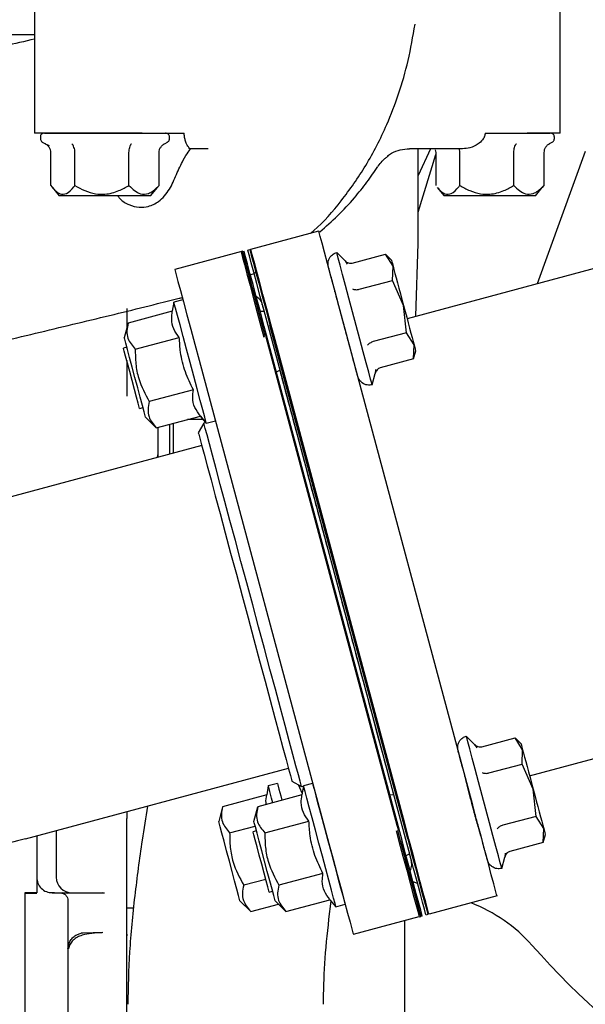
# Model space of a CAD drawing. Units: inches. Extents: x 4 to 301, y -220 to 193.
# Drawn here: x 257 to 260, y -161 to -156 of the extents above; entities that cross this region are included whole.
import ezdxf

# ---------------------------------------------------------------- set-up
doc = ezdxf.new("R2010")
doc.units = ezdxf.units.IN
doc.header["$MEASUREMENT"] = 0

msp = doc.modelspace()

# ---------------------------------------------------------------- linework, layer by layer
at = {"color": 7, "linetype": 'Continuous', "lineweight": 25, "ltscale": 18}
for p, q in [((256.9239, -155.1035), (256.9239, -156.2551)), ((259.8997, -156.2551), (259.8997, -155.1035)), ((256.9239, -155.6981), (254.611, -155.6981)), ((257.5337, -156.2551), (256.9239, -156.2551)), ((256.9571, -156.2773), (256.9571, -156.2866)), ((257.5337, -156.2551), (257.7713, -156.2551)), ((257.6879, -156.2866), (257.6879, -156.2773)), ((259.4747, -156.2551), (259.7123, -156.2551)), ((259.4747, -156.2551), (259.5011, -156.2551)), ((259.8997, -156.2551), (259.7123, -156.2551)), ((259.8665, -156.2866), (259.8665, -156.2773)), ((256.9682, -156.3058), (256.9953, -156.3215)), ((257.0085, -156.3273), (256.9958, -156.3207)), ((257.6497, -156.3215), (257.6768, -156.3058)), ((257.9077, -156.3437), (257.8055, -156.3437)), ((259.3466, -156.3437), (259.046, -156.3437)), ((259.095, -156.8792), (259.095, -156.3437)), ((259.1647, -156.3437), (259.095, -156.4959)), ((259.8277, -156.3218), (259.8391, -156.3148)), ((259.8554, -156.3058), (259.8366, -156.3166)), ((257.0163, -156.552), (257.0163, -156.3646)), ((257.1526, -156.552), (257.1526, -156.3646)), ((257.4588, -156.552), (257.4588, -156.3646)), ((257.6287, -156.552), (257.6287, -156.3646)), ((258.9266, -156.383), (258.9214, -156.3829)), ((259.095, -156.7034), (259.1948, -156.3769)), ((259.1948, -156.3646), (259.1948, -156.552)), ((259.3311, -156.552), (259.3311, -156.3646)), ((259.6374, -156.552), (259.6374, -156.3646)), ((260.0416, -156.3589), (259.7688, -157.1085)), ((259.8073, -156.3646), (259.8073, -156.552)), ((257.0253, -156.5634), (257.0639, -156.6094)), ((257.5811, -156.6094), (257.6197, -156.5634)), ((257.6287, -156.552), (257.6191, -156.5629)), ((259.2038, -156.5634), (259.2424, -156.6094)), ((259.7597, -156.6094), (259.7983, -156.5634)), ((259.8073, -156.552), (259.7977, -156.5629)), ((257.3225, -156.6094), (257.0639, -156.6094)), ((257.5811, -156.6094), (257.3225, -156.6094)), ((259.5011, -156.6094), (259.2424, -156.6094)), ((259.7597, -156.6094), (259.5011, -156.6094)), ((258.1481, -156.9122), (258.5331, -156.8091)), ((259.0831, -157.2922), (259.0949, -156.8792)), ((258.1023, -156.9229), (257.7173, -157.0263)), ((258.0928, -156.9271), (258.1014, -156.9248)), ((258.1014, -156.9248), (258.1099, -156.9226)), ((258.1023, -156.9229), (258.1027, -156.9245)), ((258.1313, -156.9168), (258.142, -156.914)), ((258.6815, -156.9779), (258.6346, -156.9309)), ((258.7226, -156.9909), (258.9106, -156.9405)), ((258.9442, -156.9741), (258.9106, -156.9405)), ((258.9534, -157.0084), (258.9106, -156.9405)), ((258.6815, -156.9779), (258.6932, -156.9961)), ((258.9503, -157.0887), (258.9534, -157.0084)), ((260.2593, -156.977), (259.033, -157.3056)), ((258.7623, -157.1391), (258.9503, -157.0887)), ((259.0129, -157.2308), (258.9503, -157.0887)), ((258.6241, -157.1543), (258.6235, -157.1462)), ((257.7131, -157.2122), (257.704, -157.2638)), ((257.7636, -157.1987), (257.7131, -157.2122)), ((259.0297, -157.3851), (259.0129, -157.2308)), ((257.4456, -157.2472), (257.4456, -157.3638)), ((257.704, -157.2638), (257.4545, -157.3307)), ((258.2244, -157.264), (258.2019, -157.2656)), ((258.242, -157.2627), (258.2356, -157.2632)), ((257.4545, -157.3307), (257.4323, -157.4136)), ((258.2075, -157.355), (258.2223, -157.4105)), ((258.2309, -157.4082), (258.216, -157.3527)), ((259.0041, -160.2596), (258.2246, -157.3504)), ((259.0255, -160.2538), (258.246, -157.3446)), ((259.0362, -160.251), (258.2567, -157.3418)), ((259.4043, -160.0605), (258.6707, -157.3225)), ((257.4942, -157.4789), (257.7437, -157.412)), ((258.2326, -157.4077), (258.2402, -157.4362)), ((259.0297, -157.3851), (258.8417, -157.4355)), ((259.0725, -157.4531), (259.0297, -157.3851)), ((257.4466, -157.467), (257.4269, -157.4723)), ((258.2402, -157.4362), (258.9757, -160.1738)), ((259.0193, -160.1637), (258.2856, -157.4256)), ((259.0694, -157.5333), (259.0725, -157.4531)), ((259.0694, -157.5333), (259.0817, -157.4874)), ((257.4456, -157.542), (257.4456, -157.744)), ((257.8552, -157.5396), (258.5908, -160.2772)), ((259.0694, -157.5333), (258.8814, -157.5837)), ((258.2931, -157.6061), (258.3134, -157.5963)), ((258.3235, -157.5913), (258.3293, -157.5885)), ((258.8352, -157.6796), (258.8523, -157.6155)), ((258.8534, -157.5934), (258.8523, -157.6155)), ((257.8231, -157.7084), (257.5736, -157.7753)), ((257.5186, -157.8146), (257.5383, -157.8093)), ((257.6133, -157.9235), (257.8628, -157.8566)), ((257.894, -157.8938), (257.8628, -157.8566)), ((257.8628, -157.8566), (257.8965, -157.8967)), ((257.5526, -157.8628), (257.6133, -157.9235)), ((257.6892, -158.0727), (257.6892, -157.9031)), ((257.7114, -158.0667), (257.7114, -157.8972)), ((257.8794, -157.8764), (257.7891, -157.8764)), ((257.8825, -157.8969), (257.8512, -157.9512)), ((257.894, -157.8938), (257.8825, -157.8969)), ((257.8965, -157.8967), (257.9475, -157.8831)), ((257.6228, -157.9209), (257.6228, -158.0762)), ((257.8707, -158.0239), (256.3816, -158.424)), ((257.6208, -158.0911), (257.6228, -158.0762)), ((257.6228, -158.0762), (257.6228, -158.0905)), ((258.677, -158.9104), (258.6807, -158.9001)), ((259.7265, -159.8939), (260.9528, -159.5654)), ((259.4152, -159.7159), (259.3682, -159.669)), ((259.4562, -159.7289), (259.6443, -159.6786)), ((259.6778, -159.7121), (259.6443, -159.6786)), ((259.687, -159.7465), (259.6443, -159.6786)), ((259.4152, -159.7159), (259.4268, -159.7342)), ((259.684, -159.8268), (259.687, -159.7465)), ((256.8723, -160.2505), (258.3615, -159.8504)), ((259.496, -159.8771), (259.684, -159.8268)), ((259.7466, -159.9688), (259.684, -159.8268)), ((258.2474, -159.9503), (258.2383, -160.0019)), ((258.2988, -159.9365), (258.2474, -159.9503)), ((258.381, -159.9231), (258.4353, -159.9544)), ((258.4353, -159.9544), (258.4465, -159.9514)), ((258.4467, -159.9503), (258.4376, -160.0019)), ((258.4981, -159.9365), (258.4467, -159.9503)), ((259.7634, -160.1232), (259.7466, -159.9688)), ((258.2383, -160.0019), (257.9888, -160.0687)), ((258.4376, -160.0019), (258.1882, -160.0687)), ((258.958, -160.002), (258.9355, -160.0037)), ((258.9757, -160.0008), (258.9693, -160.0012)), ((257.9888, -160.0687), (257.9666, -160.1516)), ((258.1659, -160.1516), (258.1882, -160.0687)), ((257.4456, -160.0965), (257.4456, -160.1352)), ((257.4456, -160.554), (257.4456, -160.1352)), ((258.5451, -160.1073), (258.5439, -160.1077)), ((259.7634, -160.1232), (259.5754, -160.1735)), ((259.8062, -160.1911), (259.7634, -160.1232)), ((258.0286, -160.2169), (258.1731, -160.1782)), ((258.2279, -160.2169), (258.4773, -160.1501)), ((258.9757, -160.1738), (258.9835, -160.2026)), ((259.8031, -160.2714), (259.8062, -160.1911)), ((256.9363, -160.2333), (256.9363, -160.556)), ((257.047, -160.2036), (257.047, -160.4674)), ((258.1803, -160.2051), (258.1606, -160.2104)), ((258.9714, -160.2058), (258.987, -160.2641)), ((258.9955, -160.2619), (258.9799, -160.2035)), ((259.4516, -160.2368), (259.448, -160.2294)), ((259.8031, -160.2714), (259.8154, -160.2255)), ((257.4456, -160.2899), (257.4457, -160.2899)), ((259.8031, -160.2714), (259.6151, -160.3217)), ((259.0268, -160.3442), (259.0471, -160.3343)), ((259.0572, -160.3294), (259.063, -160.3266)), ((259.5688, -160.4177), (259.586, -160.3535)), ((259.5871, -160.3314), (259.586, -160.3535)), ((258.5568, -160.4465), (258.3073, -160.5133)), ((258.2328, -160.4799), (258.108, -160.5133)), ((259.0922, -160.5028), (259.0668, -160.4935)), ((259.1121, -160.51), (259.1049, -160.5074)), ((256.8698, -160.556), (256.8698, -162.0397)), ((256.9363, -160.556), (256.8698, -160.556)), ((256.8698, -160.5588), (256.9363, -160.5588)), ((257.0248, -160.556), (257.0692, -160.556)), ((257.1086, -160.5591), (257.0835, -160.556)), ((257.0939, -160.556), (257.3091, -160.556)), ((257.4456, -160.6003), (257.4456, -160.554)), ((258.2523, -160.5526), (258.272, -160.5473)), ((259.5419, -160.5739), (259.1569, -160.6771)), ((257.1135, -160.6003), (257.1135, -160.7455)), ((257.4456, -160.7354), (257.4456, -160.6003)), ((257.4456, -160.6403), (257.4849, -160.6415)), ((258.087, -160.6008), (258.1477, -160.6615)), ((258.1477, -160.6615), (258.3049, -160.6194)), ((258.347, -160.6615), (258.2863, -160.6008)), ((258.347, -160.6615), (258.5965, -160.5947)), ((258.5906, -160.7053), (258.604, -160.6036)), ((258.5965, -160.5947), (258.6301, -160.6348)), ((258.6301, -160.6348), (258.6815, -160.621)), ((258.7287, -160.7905), (259.1012, -160.6904)), ((259.1016, -160.692), (259.1102, -160.6897)), ((259.1187, -160.6874), (259.1102, -160.6897)), ((259.1508, -160.6788), (259.1401, -160.6817)), ((257.1135, -160.7464), (257.1134, -160.7501)), ((257.1134, -160.7501), (257.1134, -161.6411)), ((257.1135, -160.7455), (257.1135, -160.7464)), ((257.4456, -160.7817), (257.4456, -160.7354)), ((259.018, -160.7128), (259.018, -162.1302)), ((257.1989, -160.7849), (257.1877, -160.7835)), ((257.3102, -160.7807), (257.1989, -160.7849)), ((257.3104, -160.7807), (257.3101, -160.7807)), ((257.4456, -161.464), (257.4456, -160.7817)), ((258.7287, -160.7905), (258.7287, -160.7905)), ((257.1134, -160.8734), (257.1194, -160.8426))]:
    msp.add_line(p, q, dxfattribs=at)
at = {"color": 7, "linetype": 'Continuous', "lineweight": 25, "ltscale": 18, "flags": 128}
for points in [[(258.6707, -157.3225), (258.6468, -157.2333), (258.6236, -157.1469), (258.6019, -157.0658), (258.5823, -156.9925), (258.5653, -156.9292), (258.5516, -156.8779), (258.5414, -156.84), (258.5352, -156.8169), (258.5331, -156.8091)], [(258.0928, -156.9271), (258.095, -156.9354), (258.1016, -156.9597), (258.1122, -156.9992), (258.1264, -157.0524), (258.1438, -157.1173), (258.1636, -157.1912), (258.1851, -157.2715), (258.2075, -157.355)], [(258.216, -157.3527), (258.1937, -157.2692), (258.1722, -157.1889), (258.1523, -157.115), (258.135, -157.0502), (258.1207, -156.9969), (258.1101, -156.9574), (258.1036, -156.9331), (258.1014, -156.9248)], [(258.1014, -156.9248), (258.1036, -156.9331), (258.1101, -156.9574), (258.1207, -156.9969), (258.135, -157.0502), (258.1523, -157.115), (258.1722, -157.1889), (258.1937, -157.2692), (258.216, -157.3527)], [(258.2246, -157.3504), (258.2022, -157.2669), (258.1807, -157.1867), (258.1609, -157.1127), (258.1435, -157.0479), (258.1293, -156.9947), (258.1187, -156.9551), (258.1121, -156.9308), (258.1099, -156.9226)], [(258.246, -157.3446), (258.2236, -157.2612), (258.2021, -157.1809), (258.1823, -157.107), (258.1649, -157.0421), (258.1507, -156.9889), (258.1401, -156.9494), (258.1335, -156.925), (258.1313, -156.9168)], [(258.142, -156.914), (258.1442, -156.9222), (258.1508, -156.9465), (258.1614, -156.9861), (258.1756, -157.0393), (258.193, -157.1041), (258.2128, -157.1781), (258.2343, -157.2583), (258.2567, -157.3418)], [(258.2856, -157.4256), (258.2618, -157.3365), (258.2386, -157.25), (258.2169, -157.1689), (258.1972, -157.0956), (258.1803, -157.0324), (258.1665, -156.981), (258.1564, -156.9432), (258.1502, -156.92), (258.1481, -156.9122)], [(258.8352, -157.6796), (258.833, -157.6714), (258.8265, -157.6472), (258.816, -157.6081), (258.802, -157.5557), (258.785, -157.4924), (258.7659, -157.4209), (258.7453, -157.3444), (258.7244, -157.2661), (258.7039, -157.1896), (258.6847, -157.1181), (258.6677, -157.0548), (258.6537, -157.0024), (258.6432, -156.9633), (258.6367, -156.9391), (258.6346, -156.9309)], [(258.9442, -156.9741), (258.9448, -156.9763), (258.9465, -156.9828), (258.9494, -156.9936), (258.9534, -157.0084)], [(258.9534, -157.0084), (258.9584, -157.0271), (258.9643, -157.0492), (258.9711, -157.0745), (258.9786, -157.1024), (258.9866, -157.1325), (258.9951, -157.1643), (259.004, -157.1972), (259.0129, -157.2308)], [(257.7173, -157.0263), (257.7194, -157.0341), (257.7257, -157.0573), (257.7358, -157.0951), (257.7496, -157.1464), (257.7666, -157.2097), (257.7863, -157.283), (257.8081, -157.3641), (257.8313, -157.4505), (257.8552, -157.5396)], [(257.8965, -157.8967), (257.8942, -157.8882), (257.8874, -157.8628), (257.8765, -157.8221), (257.862, -157.7679), (257.8446, -157.703), (257.8252, -157.6306), (257.8048, -157.5545), (257.7844, -157.4783), (257.765, -157.406), (257.7476, -157.3411), (257.7331, -157.2869), (257.7222, -157.2461), (257.7154, -157.2208), (257.7131, -157.2122)], [(259.0129, -157.2308), (259.0219, -157.2643), (259.0307, -157.2972), (259.0393, -157.329), (259.0473, -157.3591), (259.0548, -157.387), (259.0616, -157.4123), (259.0675, -157.4344), (259.0725, -157.4531)], [(257.5526, -157.8628), (257.5506, -157.8551), (257.5446, -157.8327), (257.535, -157.797), (257.5226, -157.7505), (257.508, -157.6963), (257.4925, -157.6382), (257.4769, -157.58), (257.4624, -157.5259), (257.4499, -157.4793), (257.4403, -157.4436), (257.4343, -157.4212), (257.4323, -157.4136), (257.4323, -157.4136)], [(259.0725, -157.4531), (259.0765, -157.4679), (259.0794, -157.4787), (259.0811, -157.4852), (259.0817, -157.4874)], [(257.5186, -157.8146), (257.5166, -157.807), (257.5107, -157.7848), (257.5014, -157.7501), (257.4895, -157.706), (257.4762, -157.6562), (257.4626, -157.6054), (257.4499, -157.5579), (257.4392, -157.518), (257.4315, -157.4893), (257.4274, -157.4742), (257.4269, -157.4723)], [(258.4353, -159.9544), (258.4332, -159.9469), (258.4272, -159.9245), (258.4173, -159.8875), (258.4036, -159.8366), (258.3863, -159.7723), (258.3657, -159.6957), (258.3421, -159.6078), (258.3159, -159.51), (258.2873, -159.4037), (258.2569, -159.2905), (258.225, -159.1719), (258.1922, -159.0497), (258.1589, -158.9257), (258.1255, -158.8017), (258.0927, -158.6795), (258.0608, -158.5609), (258.0304, -158.4476), (258.0018, -158.3413), (257.9756, -158.2435), (257.952, -158.1557), (257.9314, -158.079), (257.9141, -158.0148), (257.9004, -157.9638), (257.8905, -157.9268), (257.8845, -157.9044), (257.8825, -157.8969)], [(257.8512, -157.9512), (257.8533, -157.959), (257.8595, -157.9822), (257.8698, -158.0204), (257.8839, -158.0732), (257.9018, -158.1395), (257.923, -158.2184), (257.9472, -158.3087), (257.9741, -158.4089), (258.0033, -158.5174), (258.0342, -158.6325), (258.0664, -158.7524), (258.0994, -158.8752), (258.1327, -158.9991), (258.1657, -159.1219), (258.1979, -159.2418), (258.2289, -159.357), (258.258, -159.4655), (258.2849, -159.5656), (258.3092, -159.6559), (258.3304, -159.7348), (258.3482, -159.8012), (258.3624, -159.8539), (258.3727, -159.8921), (258.3789, -159.9153), (258.381, -159.9231), (258.381, -159.9231)], [(259.5688, -160.4177), (259.5666, -160.4095), (259.5602, -160.3853), (259.5497, -160.3462), (259.5356, -160.2938), (259.5187, -160.2305), (259.4995, -160.159), (259.479, -160.0825), (259.458, -160.0042), (259.4375, -159.9276), (259.4184, -159.8561), (259.4014, -159.7928), (259.3874, -159.7405), (259.3769, -159.7013), (259.3704, -159.6772), (259.3682, -159.669)], [(259.6778, -159.7121), (259.6784, -159.7143), (259.6802, -159.7209), (259.6831, -159.7317), (259.687, -159.7465)], [(259.687, -159.7465), (259.692, -159.7652), (259.698, -159.7873), (259.7047, -159.8125), (259.7122, -159.8405), (259.7203, -159.8706), (259.7288, -159.9024), (259.7376, -159.9353), (259.7466, -159.9688)], [(258.2731, -160.046), (258.2661, -160.0201), (258.2559, -159.9819), (258.2496, -159.9583), (258.2474, -159.9503)], [(258.2988, -159.9365), (258.3009, -159.9445), (258.3072, -159.9682), (258.3175, -160.0063), (258.3244, -160.0322)], [(258.4395, -159.9913), (258.4252, -159.9617), (258.418, -159.9444)], [(258.6301, -160.6348), (258.6296, -160.6328), (258.6253, -160.6169), (258.617, -160.5858), (258.605, -160.541), (258.5899, -160.4846), (258.5724, -160.4192), (258.5533, -160.3479), (258.5335, -160.274), (258.5139, -160.201), (258.4955, -160.1322), (258.4791, -160.071), (258.4654, -160.0201), (258.4552, -159.9819), (258.4489, -159.9583), (258.4467, -159.9503), (258.4467, -159.9503)], [(258.4981, -159.9365), (258.5002, -159.9445), (258.5065, -159.9682), (258.5168, -160.0063), (258.5304, -160.0572), (258.5468, -160.1185), (258.5652, -160.1872), (258.5848, -160.2603), (258.6046, -160.3342), (258.6237, -160.4055), (258.6412, -160.4708), (258.6564, -160.5273), (258.6684, -160.572), (258.6767, -160.6031), (258.6809, -160.619), (258.6815, -160.621)], [(259.7466, -159.9688), (259.7556, -160.0023), (259.7644, -160.0352), (259.7729, -160.067), (259.781, -160.0972), (259.7885, -160.1251), (259.7952, -160.1503), (259.8012, -160.1725), (259.8062, -160.1911)], [(259.5419, -160.5739), (259.5398, -160.5661), (259.5336, -160.5429), (259.5235, -160.5051), (259.5097, -160.4538), (259.4928, -160.3905), (259.4731, -160.3172), (259.4514, -160.2361), (259.4282, -160.1497), (259.4043, -160.0605)], [(258.087, -160.6008), (258.0849, -160.5932), (258.0789, -160.5707), (258.0694, -160.535), (258.0569, -160.4885), (258.0424, -160.4344), (258.0268, -160.3762), (258.0112, -160.3181), (257.9967, -160.2639), (257.9843, -160.2174), (257.9747, -160.1817), (257.9687, -160.1593), (257.9666, -160.1516), (257.9666, -160.1516)], [(258.2863, -160.6008), (258.2843, -160.5932), (258.2782, -160.5707), (258.2687, -160.535), (258.2562, -160.4885), (258.2417, -160.4344), (258.2261, -160.3762), (258.2105, -160.3181), (258.196, -160.2639), (258.1836, -160.2174), (258.174, -160.1817), (258.168, -160.1593), (258.1659, -160.1516)], [(259.1569, -160.6771), (259.1548, -160.6693), (259.1486, -160.6461), (259.1384, -160.6083), (259.1247, -160.557), (259.1077, -160.4937), (259.0881, -160.4204), (259.0664, -160.3393), (259.0432, -160.2528), (259.0193, -160.1637)], [(259.8062, -160.1911), (259.8101, -160.206), (259.813, -160.2168), (259.8148, -160.2233), (259.8154, -160.2255)], [(258.2523, -160.5526), (258.2503, -160.545), (258.2443, -160.5229), (258.235, -160.4882), (258.2232, -160.444), (258.2099, -160.3943), (258.1962, -160.3434), (258.1835, -160.2959), (258.1728, -160.256), (258.1651, -160.2273), (258.1611, -160.2123), (258.1606, -160.2104)], [(259.1401, -160.6817), (259.1379, -160.6734), (259.1314, -160.6491), (259.1208, -160.6096), (259.1065, -160.5563), (259.0892, -160.4915), (259.0694, -160.4175), (259.0478, -160.3373), (259.0255, -160.2538)], [(259.0362, -160.251), (259.0585, -160.3344), (259.0801, -160.4147), (259.0999, -160.4886), (259.1172, -160.5535), (259.1315, -160.6067), (259.1421, -160.6462), (259.1486, -160.6706), (259.1508, -160.6788)], [(258.5908, -160.2772), (258.6147, -160.3663), (258.6379, -160.4527), (258.6597, -160.5338), (258.6794, -160.6071), (258.6964, -160.6704), (258.7102, -160.7217), (258.7204, -160.7595), (258.7266, -160.7827), (258.7287, -160.7905)], [(258.987, -160.2641), (259.0093, -160.3476), (259.0308, -160.4279), (259.0507, -160.5018), (259.068, -160.5667), (259.0823, -160.6199), (259.0929, -160.6594), (259.0994, -160.6837), (259.1016, -160.692)], [(259.1102, -160.6897), (259.108, -160.6815), (259.1014, -160.6571), (259.0909, -160.6176), (259.0766, -160.5644), (259.0592, -160.4995), (259.0394, -160.4256), (259.0179, -160.3453), (258.9955, -160.2619)], [(258.9955, -160.2619), (259.0179, -160.3453), (259.0394, -160.4256), (259.0592, -160.4995), (259.0766, -160.5644), (259.0909, -160.6176), (259.1014, -160.6571), (259.108, -160.6815), (259.1102, -160.6897)], [(259.1187, -160.6874), (259.1165, -160.6792), (259.11, -160.6548), (259.0994, -160.6153), (259.0852, -160.5621), (259.0678, -160.4972), (259.048, -160.4233), (259.0265, -160.343), (259.0041, -160.2596)]]:
    msp.add_lwpolyline(points, dxfattribs=at)
at = {"color": 7, "linetype": 'Continuous', "lineweight": 25, "ltscale": 324}
for centre, radius, start, end in [((257.1356, -160.4674), 0.0886, 180, 270), ((259.0768, -161.4399), 0.8858, 41.5355, 68.939), ((263.3537, -157.6513), 4.8278, 221.5355, 278.4645)]:
    msp.add_arc(centre, radius, start, end, dxfattribs=at)
at = {"color": 7, "linetype": 'Continuous', "lineweight": 25, "ltscale": 18}
for points, knots in [([(258.4863, -156.8216), (258.4928, -156.8163), (258.5565, -156.7645), (258.6641, -156.6381), (258.8049, -156.4396), (258.9104, -156.233), (258.9875, -156.0321), (259.0428, -155.8422), (259.066, -155.7077), (259.0779, -155.6387)], [0, 0, 0, 0, 0.020235, 0.198896, 0.383913, 0.576792, 0.711319, 0.85197, 1, 1, 1, 1]), ([(256.9239, -155.7229), (256.8678, -155.736), (256.7136, -155.7721), (256.4598, -155.8321), (256.1636, -155.9012), (255.8679, -155.9694), (255.4838, -156.0577), (255.019, -156.1642), (254.563, -156.2689), (254.2093, -156.351), (253.9544, -156.4108), (253.7147, -156.4674), (253.491, -156.5202), (253.3154, -156.5604), (253.1791, -156.5914), (253.0994, -156.6105), (253.0441, -156.6229), (253.001, -156.6325), (252.9202, -156.6549), (252.8019, -156.6921), (252.7118, -156.7359), (252.6657, -156.7582)], [0, 0, 0, 0, 0.038474, 0.105917, 0.173908, 0.241487, 0.308409, 0.436918, 0.559694, 0.620607, 0.679181, 0.73439, 0.785167, 0.831746, 0.859423, 0.88689, 0.893871, 0.902872, 0.921113, 0.959629, 1, 1, 1, 1]), ([(256.9794, -156.2551), (256.9766, -156.2554), (256.9708, -156.2561), (256.9632, -156.2612), (256.958, -156.2687), (256.9574, -156.2745), (256.9571, -156.2773)], [0, 0, 0, 0, 0.240407, 0.499111, 0.758279, 1, 1, 1, 1]), ([(256.9572, -156.2844), (256.9572, -156.287), (256.9572, -156.2922), (256.9604, -156.2989), (256.9649, -156.304), (256.9685, -156.3059), (256.9703, -156.3069)], [0, 0, 0, 0, 0.273875, 0.561529, 0.786208, 1, 1, 1, 1]), ([(256.9804, -156.2551), (256.9823, -156.2551), (256.9863, -156.2551), (257.0164, -156.2551), (257.0604, -156.2551), (257.1275, -156.2551), (257.2165, -156.2551), (257.29, -156.2551), (257.3225, -156.2551)], [0, 0, 0, 0, 0.143192, 0.299674, 0.447333, 0.583465, 0.816095, 1, 1, 1, 1]), ([(257.3225, -156.2551), (257.355, -156.2551), (257.4285, -156.2551), (257.5175, -156.2551), (257.5846, -156.2551), (257.6286, -156.2551), (257.6587, -156.2551), (257.6627, -156.2551), (257.6646, -156.2551)], [0, 0, 0, 0, 0.1839093, 0.4165377, 0.5526688, 0.7003277, 0.8568088, 1, 1, 1, 1]), ([(257.6879, -156.2773), (257.6876, -156.2745), (257.687, -156.2687), (257.6818, -156.2612), (257.6742, -156.2561), (257.6684, -156.2554), (257.6656, -156.2551)], [0, 0, 0, 0, 0.2417111, 0.500883, 0.7595901, 1, 1, 1, 1]), ([(257.6747, -156.3069), (257.677, -156.3056), (257.6815, -156.303), (257.6858, -156.2969), (257.6879, -156.2905), (257.6878, -156.2864), (257.6878, -156.2844)], [0, 0, 0, 0, 0.2738582, 0.5614746, 0.7861196, 1, 1, 1, 1]), ([(257.8055, -156.3437), (257.8032, -156.3424), (257.7981, -156.3396), (257.7869, -156.321), (257.7778, -156.298), (257.7724, -156.2767), (257.7716, -156.262), (257.7713, -156.2551)], [0, 0, 0, 0, 0.261287, 0.563444, 0.745438, 0.879246, 1, 1, 1, 1]), ([(259.4747, -156.2551), (259.4741, -156.2612), (259.4725, -156.275), (259.4588, -156.2971), (259.4311, -156.321), (259.3911, -156.3397), (259.3606, -156.3424), (259.3466, -156.3437)], [0, 0, 0, 0, 0.10675, 0.239871, 0.442924, 0.743915, 1, 1, 1, 1]), ([(259.5011, -156.2551), (259.5335, -156.2551), (259.607, -156.2551), (259.696, -156.2551), (259.7631, -156.2551), (259.8071, -156.2551), (259.8373, -156.2551), (259.8412, -156.2551), (259.8431, -156.2551)], [0, 0, 0, 0, 0.183924, 0.416576, 0.552725, 0.700397, 0.856896, 1, 1, 1, 1]), ([(259.8665, -156.2773), (259.8661, -156.2745), (259.8655, -156.2687), (259.8603, -156.2612), (259.8528, -156.2561), (259.8469, -156.2554), (259.8441, -156.2551)], [0, 0, 0, 0, 0.241745, 0.500913, 0.759602, 1, 1, 1, 1]), ([(259.8553, -156.3059), (259.8569, -156.3048), (259.8601, -156.3026), (259.8637, -156.2979), (259.866, -156.2924), (259.8663, -156.2885), (259.8665, -156.2866)], [0, 0, 0, 0, 0.245431, 0.499799, 0.754299, 1, 1, 1, 1]), ([(257.0163, -156.3646), (257.0158, -156.3598), (257.0149, -156.3495), (257.0076, -156.3355), (256.999, -156.3254), (256.9916, -156.3194), (256.9874, -156.3165), (256.9852, -156.3152), (256.9844, -156.3148)], [0, 0, 0, 0, 0.231939, 0.499144, 0.749037, 0.875147, 0.958235, 1, 1, 1, 1]), ([(257.1526, -156.3646), (257.1523, -156.3598), (257.1518, -156.3495), (257.1478, -156.3355), (257.143, -156.3254), (257.1389, -156.3195), (257.1365, -156.3165), (257.1353, -156.3152), (257.1349, -156.3148)], [0, 0, 0, 0, 0.231833, 0.499162, 0.749014, 0.875165, 0.957893, 1, 1, 1, 1]), ([(257.4588, -156.3646), (257.459, -156.3598), (257.4594, -156.3495), (257.4627, -156.3355), (257.4665, -156.3254), (257.4697, -156.3195), (257.4717, -156.3166), (257.4726, -156.3152), (257.473, -156.3148)], [0, 0, 0, 0, 0.23181, 0.49916, 0.749031, 0.875163, 0.956514, 1, 1, 1, 1]), ([(257.6287, -156.3646), (257.6292, -156.3598), (257.6301, -156.3495), (257.6374, -156.3355), (257.646, -156.3254), (257.6534, -156.3195), (257.6576, -156.3165), (257.6598, -156.3152), (257.6606, -156.3148)], [0, 0, 0, 0, 0.232114, 0.499146, 0.749037, 0.875087, 0.958198, 1, 1, 1, 1]), ([(257.7269, -156.4895), (257.74, -156.4607), (257.7645, -156.4069), (257.7952, -156.3608), (257.8067, -156.3446), (257.8087, -156.3438), (257.8091, -156.3437)], [0, 0, 0, 0, 0.36279, 0.675792, 0.943129, 1, 1, 1, 1]), ([(258.922, -156.3845), (258.9293, -156.379), (258.951, -156.3628), (258.9937, -156.3477), (259.0288, -156.345), (259.046, -156.3437)], [0, 0, 0, 0, 0.2051924, 0.6084193, 1, 1, 1, 1]), ([(259.1923, -156.3497), (259.1924, -156.35), (259.1946, -156.3545), (259.1947, -156.3597), (259.1948, -156.3646)], [0, 0, 0, 0, 0.052884, 1, 1, 1, 1]), ([(259.3311, -156.3646), (259.331, -156.3598), (259.3307, -156.3524), (259.3288, -156.3459), (259.3281, -156.3437)], [0, 0, 0, 0, 0.655666, 1, 1, 1, 1]), ([(259.6374, -156.3646), (259.6376, -156.3598), (259.638, -156.3495), (259.6412, -156.3355), (259.6451, -156.3254), (259.6483, -156.3195), (259.6502, -156.3166), (259.6512, -156.3152), (259.6515, -156.3148)], [0, 0, 0, 0, 0.231809, 0.499149, 0.749018, 0.875162, 0.95651, 1, 1, 1, 1]), ([(259.8391, -156.3148), (259.8348, -156.3177), (259.8262, -156.3234), (259.8159, -156.3355), (259.8087, -156.3495), (259.8077, -156.3598), (259.8073, -156.3646)], [0, 0, 0, 0, 0.25068, 0.500702, 0.767796, 1, 1, 1, 1]), ([(258.8698, -156.4425), (258.8768, -156.4328), (258.8865, -156.4192), (258.9019, -156.4037), (258.9101, -156.3965), (258.9157, -156.392), (258.9205, -156.3884), (258.9263, -156.3844), (258.9272, -156.3836), (258.9279, -156.3831)], [0, 0, 0, 0, 0.353075, 0.495294, 0.556414, 0.615894, 0.682018, 0.763904, 1, 1, 1, 1]), ([(258.5392, -156.8134), (258.5731, -156.784), (258.6412, -156.7249), (258.7296, -156.6285), (258.8061, -156.5351), (258.8478, -156.4734), (258.8682, -156.4432)], [0, 0, 0, 0, 0.277822, 0.558804, 0.784151, 1, 1, 1, 1]), ([(257.3949, -156.6094), (257.3988, -156.6148), (257.4153, -156.6371), (257.4583, -156.6623), (257.515, -156.6782), (257.5745, -156.6718), (257.6365, -156.6396), (257.6908, -156.5766), (257.715, -156.5182), (257.7269, -156.4895)], [0, 0, 0, 0, 0.040044, 0.167888, 0.296349, 0.412752, 0.566124, 0.78689, 1, 1, 1, 1]), ([(257.0163, -156.552), (257.0244, -156.562), (257.0408, -156.5825), (257.0706, -156.6026), (257.1081, -156.6009), (257.1356, -156.5742), (257.1507, -156.5544), (257.1526, -156.552)], [0, 0, 0, 0, 0.192121, 0.39027, 0.637831, 0.954564, 1, 1, 1, 1]), ([(257.1526, -156.552), (257.1708, -156.562), (257.2078, -156.5825), (257.2657, -156.5998), (257.3325, -156.6029), (257.3978, -156.5857), (257.4403, -156.5622), (257.4588, -156.552)], [0, 0, 0, 0, 0.191928, 0.38987, 0.551924, 0.804458, 1, 1, 1, 1]), ([(257.4588, -156.552), (257.4691, -156.5622), (257.4897, -156.5826), (257.5267, -156.6026), (257.5733, -156.6008), (257.6076, -156.5742), (257.6264, -156.5544), (257.6287, -156.552)], [0, 0, 0, 0, 0.195608, 0.390265, 0.637825, 0.954564, 1, 1, 1, 1]), ([(259.2044, -156.5629), (259.2094, -156.569), (259.2228, -156.5853), (259.2492, -156.6024), (259.2866, -156.6009), (259.3142, -156.5742), (259.3292, -156.5544), (259.3311, -156.552)], [0, 0, 0, 0, 0.126914, 0.341053, 0.608597, 0.9509, 1, 1, 1, 1]), ([(259.3311, -156.552), (259.3497, -156.5622), (259.3867, -156.5827), (259.4446, -156.5999), (259.511, -156.6028), (259.5763, -156.5857), (259.6188, -156.5622), (259.6374, -156.552)], [0, 0, 0, 0, 0.195411, 0.389862, 0.551924, 0.804458, 1, 1, 1, 1]), ([(259.6374, -156.552), (259.6477, -156.5622), (259.6682, -156.5826), (259.7053, -156.6026), (259.7518, -156.6008), (259.7862, -156.5742), (259.8049, -156.5544), (259.8073, -156.552)], [0, 0, 0, 0, 0.195609, 0.390262, 0.637828, 0.954564, 1, 1, 1, 1]), ([(258.5876, -157.0123), (258.5863, -157.0029), (258.5836, -156.9833), (258.5951, -156.9572), (258.6134, -156.9388), (258.6277, -156.9335), (258.6346, -156.9309)], [0, 0, 0, 0, 0.270271, 0.562433, 0.789735, 1, 1, 1, 1]), ([(258.7538, -157.6326), (258.7531, -157.6302), (258.7517, -157.6247), (258.7404, -157.5827), (258.7254, -157.5267), (258.7098, -157.4685), (258.6912, -157.3988), (258.6707, -157.3225), (258.6502, -157.2461), (258.6316, -157.1764), (258.616, -157.1182), (258.601, -157.0622), (258.5897, -157.0202), (258.5882, -157.0147), (258.5876, -157.0123)], [0, 0, 0, 0, 0.0903182, 0.2045636, 0.2714197, 0.3439351, 0.4207845, 0.5000002, 0.5792154, 0.6560624, 0.7285804, 0.7954365, 0.9096818, 1, 1, 1, 1]), ([(258.6815, -156.9779), (258.6843, -156.9804), (258.69, -156.9854), (258.7005, -156.9903), (258.7117, -156.9927), (258.7191, -156.9914), (258.7226, -156.9909)], [0, 0, 0, 0, 0.250692, 0.500685, 0.768909, 1, 1, 1, 1]), ([(258.1461, -157.0574), (258.1527, -157.0549), (258.1651, -157.0502), (258.1766, -157.0426), (258.182, -157.039)], [0, 0, 0, 0, 0.527035, 1, 1, 1, 1]), ([(253.9707, -158.1093), (253.9935, -158.1038), (254.1536, -158.0651), (254.4634, -157.9914), (254.9075, -157.8833), (255.3784, -157.7675), (255.8686, -157.6468), (256.3436, -157.53), (256.7959, -157.4199), (257.1475, -157.336), (257.4257, -157.269), (257.5995, -157.2256), (257.7105, -157.1979), (257.7543, -157.1873), (257.7602, -157.1859)], [0, 0, 0, 0, 0.017981, 0.126016, 0.243382, 0.367517, 0.496751, 0.629441, 0.741557, 0.852557, 0.906237, 0.959457, 0.994569, 1, 1, 1, 1]), ([(258.2132, -157.2278), (258.2129, -157.225), (258.2118, -157.2131), (258.1994, -157.1952), (258.1855, -157.1844), (258.1787, -157.1792)], [0, 0, 0, 0, 0.133229, 0.58242, 1, 1, 1, 1]), ([(258.7242, -157.1373), (258.7266, -157.1382), (258.7315, -157.1402), (258.741, -157.1415), (258.7516, -157.1414), (258.7589, -157.1398), (258.7623, -157.1391)], [0, 0, 0, 0, 0.250699, 0.500703, 0.768887, 1, 1, 1, 1]), ([(258.2244, -157.264), (258.2226, -157.2573), (258.2155, -157.2308), (258.2149, -157.2286), (258.2144, -157.227)], [0, 0, 0, 0, 0.254441, 1, 1, 1, 1]), ([(258.2244, -157.264), (258.2226, -157.2573), (258.2155, -157.2308), (258.2149, -157.2286), (258.2144, -157.227)], [0, 0, 0, 0, 0.254441, 1, 1, 1, 1]), ([(257.7437, -157.412), (257.732, -157.3962), (257.7083, -157.3642), (257.6976, -157.3131), (257.7021, -157.2784), (257.704, -157.2638)], [0, 0, 0, 0, 0.359923, 0.730745, 1, 1, 1, 1]), ([(257.4545, -157.3307), (257.4514, -157.3453), (257.445, -157.3748), (257.4512, -157.4272), (257.4776, -157.4589), (257.4942, -157.4789)], [0, 0, 0, 0, 0.264876, 0.535494, 1, 1, 1, 1]), ([(257.8231, -157.7084), (257.8067, -157.675), (257.7734, -157.6072), (257.7492, -157.5057), (257.7453, -157.4398), (257.7437, -157.412)], [0, 0, 0, 0, 0.3599241, 0.7307482, 1, 1, 1, 1]), ([(258.8417, -157.4355), (258.8384, -157.4365), (258.8312, -157.4388), (258.8227, -157.4437), (258.8149, -157.4494), (258.8116, -157.4536), (258.8096, -157.4561)], [0, 0, 0, 0, 0.23132, 0.499411, 0.698304, 1, 1, 1, 1]), ([(257.4942, -157.4789), (257.4945, -157.5063), (257.4952, -157.5619), (257.5148, -157.6647), (257.5509, -157.7325), (257.5736, -157.7753)], [0, 0, 0, 0, 0.2648772, 0.5354927, 1, 1, 1, 1]), ([(258.5821, -158.5991), (258.5578, -158.5083), (258.5095, -158.3282), (258.4426, -158.0783), (258.3925, -157.8916), (258.3573, -157.7603), (258.3338, -157.6724), (258.32, -157.6211), (258.3134, -157.5963)], [0, 0, 0, 0, 0.23637, 0.468238, 0.691119, 0.798451, 0.902676, 1, 1, 1, 1]), ([(258.8352, -157.6796), (258.8258, -157.6809), (258.8062, -157.6836), (258.78, -157.672), (258.7617, -157.6538), (258.7564, -157.6395), (258.7538, -157.6326)], [0, 0, 0, 0, 0.270252, 0.562422, 0.78973, 1, 1, 1, 1]), ([(258.8814, -157.5837), (258.8782, -157.5849), (258.8711, -157.5875), (258.8626, -157.5952), (258.8559, -157.6048), (258.8535, -157.6119), (258.8523, -157.6155)], [0, 0, 0, 0, 0.231449, 0.499366, 0.749294, 1, 1, 1, 1]), ([(257.8628, -157.8566), (257.8511, -157.8408), (257.8274, -157.8088), (257.8167, -157.7577), (257.8212, -157.723), (257.8231, -157.7084)], [0, 0, 0, 0, 0.359922, 0.730745, 1, 1, 1, 1]), ([(257.5736, -157.7753), (257.5705, -157.7899), (257.5642, -157.8194), (257.5703, -157.8718), (257.5967, -157.9035), (257.6133, -157.9235)], [0, 0, 0, 0, 0.264876, 0.535494, 1, 1, 1, 1]), ([(258.958, -160.002), (258.9567, -159.9971), (258.9458, -159.9564), (258.9156, -159.8438), (258.8652, -159.6556), (258.8002, -159.413), (258.7298, -159.1505), (258.6808, -158.9673), (258.6563, -158.8759)], [0, 0, 0, 0, 0.018981, 0.155257, 0.362625, 0.574004, 0.787359, 1, 1, 1, 1]), ([(259.3212, -159.7503), (259.3199, -159.7409), (259.3172, -159.7214), (259.3288, -159.6952), (259.347, -159.6769), (259.3613, -159.6716), (259.3682, -159.669)], [0, 0, 0, 0, 0.270271, 0.562433, 0.789735, 1, 1, 1, 1]), ([(259.3497, -159.8566), (259.3456, -159.8412), (259.3344, -159.7995), (259.3234, -159.7585), (259.3219, -159.7528), (259.3212, -159.7503)], [0, 0, 0, 0, 0.24632, 0.667238, 1, 1, 1, 1]), ([(259.4152, -159.7159), (259.418, -159.7184), (259.4236, -159.7234), (259.4342, -159.7283), (259.4454, -159.7308), (259.4528, -159.7295), (259.4562, -159.7289)], [0, 0, 0, 0, 0.250692, 0.500685, 0.768909, 1, 1, 1, 1]), ([(259.4499, -160.2306), (259.4479, -160.2233), (259.4437, -160.2086), (259.4334, -160.1736), (259.422, -160.1335), (259.4097, -160.0876), (259.3956, -160.0333), (259.3801, -159.9732), (259.3663, -159.9191), (259.3612, -159.8999), (259.3588, -159.8904)], [0, 0, 0, 0, 0.114138, 0.22784, 0.333727, 0.431392, 0.552005, 0.695853, 0.850433, 1, 1, 1, 1]), ([(259.4875, -160.3707), (259.4868, -160.3682), (259.4853, -160.3627), (259.4741, -160.3207), (259.4591, -160.2648), (259.4435, -160.2066), (259.4248, -160.1369), (259.4044, -160.0606), (259.3838, -159.9837), (259.3714, -159.9374), (259.3652, -159.9146)], [0, 0, 0, 0, 0.137667, 0.311805, 0.41371, 0.524241, 0.641379, 0.762122, 0.882865, 1, 1, 1, 1]), ([(259.4579, -159.8753), (259.4603, -159.8763), (259.4651, -159.8783), (259.4747, -159.8796), (259.4852, -159.8795), (259.4926, -159.8779), (259.496, -159.8771)], [0, 0, 0, 0, 0.250699, 0.500703, 0.768887, 1, 1, 1, 1]), ([(258.2369, -160.0556), (258.2361, -160.0522), (258.2318, -160.0353), (258.2354, -160.0167), (258.2383, -160.0019)], [0, 0, 0, 0, 0.202261, 1, 1, 1, 1]), ([(258.4773, -160.1501), (258.4657, -160.1343), (258.442, -160.1023), (258.4313, -160.0512), (258.4357, -160.0165), (258.4376, -160.0019)], [0, 0, 0, 0, 0.359923, 0.730745, 1, 1, 1, 1]), ([(257.5632, -160.0649), (257.5527, -160.1297), (257.5245, -160.3047), (257.5041, -160.4692), (257.4912, -160.5727)], [0, 0, 0, 0, 0.370514, 1, 1, 1, 1]), ([(257.9888, -160.0687), (257.9857, -160.0833), (257.9794, -160.1129), (257.9855, -160.1653), (258.0119, -160.1969), (258.0286, -160.2169)], [0, 0, 0, 0, 0.264876, 0.535493, 1, 1, 1, 1]), ([(258.1882, -160.0687), (258.185, -160.0833), (258.1787, -160.1129), (258.1849, -160.1653), (258.2112, -160.1969), (258.2279, -160.2169)], [0, 0, 0, 0, 0.264876, 0.535494, 1, 1, 1, 1]), ([(258.5568, -160.4465), (258.5404, -160.4131), (258.5071, -160.3452), (258.4829, -160.2438), (258.479, -160.1778), (258.4773, -160.1501)], [0, 0, 0, 0, 0.3599241, 0.7307482, 1, 1, 1, 1]), ([(259.5754, -160.1735), (259.5721, -160.1746), (259.5649, -160.1768), (259.5564, -160.1817), (259.5486, -160.1875), (259.5453, -160.1916), (259.5433, -160.1941)], [0, 0, 0, 0, 0.231271, 0.499369, 0.698268, 1, 1, 1, 1]), ([(256.8723, -160.2505), (256.7551, -160.2794), (256.5204, -160.3372), (256.1869, -160.3866), (255.8773, -160.4147), (255.6874, -160.4178), (255.5926, -160.4194)], [0, 0, 0, 0, 0.279735, 0.560063, 0.780264, 1, 1, 1, 1]), ([(258.0286, -160.2169), (258.0289, -160.2444), (258.0295, -160.2999), (258.0492, -160.4028), (258.0852, -160.4705), (258.108, -160.5133)], [0, 0, 0, 0, 0.264877, 0.535493, 1, 1, 1, 1]), ([(258.2279, -160.2169), (258.2282, -160.2444), (258.2288, -160.2999), (258.2485, -160.4028), (258.2845, -160.4705), (258.3073, -160.5133)], [0, 0, 0, 0, 0.2648772, 0.5354927, 1, 1, 1, 1]), ([(259.057, -160.3715), (259.0565, -160.3697), (259.0558, -160.3671), (259.0492, -160.3425), (259.0471, -160.3343)], [0, 0, 0, 0, 0.6666018, 1, 1, 1, 1]), ([(259.057, -160.3715), (259.0565, -160.3697), (259.0558, -160.3671), (259.0492, -160.3425), (259.0471, -160.3343)], [0, 0, 0, 0, 0.666602, 1, 1, 1, 1]), ([(259.6151, -160.3217), (259.6118, -160.323), (259.6048, -160.3256), (259.5963, -160.3333), (259.5896, -160.3428), (259.5872, -160.35), (259.586, -160.3535)], [0, 0, 0, 0, 0.231446, 0.49936, 0.749318, 1, 1, 1, 1]), ([(259.0499, -160.4307), (259.0544, -160.4203), (259.0625, -160.4011), (259.0578, -160.3809), (259.0557, -160.3717)], [0, 0, 0, 0, 0.541936, 1, 1, 1, 1]), ([(259.5688, -160.4177), (259.5594, -160.419), (259.5399, -160.4217), (259.5137, -160.4101), (259.4954, -160.3919), (259.49, -160.3776), (259.4875, -160.3707)], [0, 0, 0, 0, 0.27025, 0.562418, 0.789742, 1, 1, 1, 1]), ([(256.9363, -160.4674), (256.9376, -160.479), (256.9403, -160.5022), (256.9607, -160.5315), (256.99, -160.552), (257.0132, -160.5547), (257.0248, -160.556)], [0, 0, 0, 0, 0.250008, 0.500001, 0.750011, 1, 1, 1, 1]), ([(258.5965, -160.5947), (258.5848, -160.5789), (258.5611, -160.5469), (258.5504, -160.4958), (258.5549, -160.4611), (258.5568, -160.4465)], [0, 0, 0, 0, 0.3599229, 0.7307451, 1, 1, 1, 1]), ([(258.108, -160.5133), (258.1049, -160.5279), (258.0985, -160.5575), (258.1047, -160.6099), (258.131, -160.6415), (258.1477, -160.6615)], [0, 0, 0, 0, 0.2648764, 0.5354946, 1, 1, 1, 1]), ([(258.3073, -160.5133), (258.3042, -160.5279), (258.2978, -160.5575), (258.304, -160.6099), (258.3303, -160.6415), (258.347, -160.6615)], [0, 0, 0, 0, 0.264876, 0.53549, 1, 1, 1, 1]), ([(257.019, -160.5547), (257.044, -160.5551), (257.0876, -160.5558), (257.1071, -160.5559), (257.1154, -160.5559)], [0, 0, 0, 0, 0.57034, 1, 1, 1, 1]), ([(257.0692, -160.556), (257.0702, -160.556), (257.0717, -160.556), (257.0816, -160.556), (257.0848, -160.556)], [0, 0, 0, 0, 0.6674223, 1, 1, 1, 1]), ([(257.0692, -160.556), (257.075, -160.5566), (257.0866, -160.558), (257.0991, -160.5667), (257.1066, -160.5761), (257.1121, -160.5864), (257.1129, -160.5949), (257.1135, -160.6003)], [0, 0, 0, 0, 0.249768, 0.499527, 0.636925, 0.767557, 1, 1, 1, 1]), ([(257.3086, -160.5546), (257.3105, -160.5549), (257.3141, -160.5555), (257.3178, -160.5562), (257.3196, -160.5566)], [0, 0, 0, 0, 0.515723, 1, 1, 1, 1]), ([(257.4911, -160.5738), (257.4798, -160.6808), (257.4572, -160.8954), (257.4539, -161.0897), (257.4523, -161.1871)], [0, 0, 0, 0, 0.498713, 1, 1, 1, 1]), ([(258.5595, -161.187), (258.5608, -161.112), (258.5635, -160.9614), (258.5816, -160.7901), (258.5907, -160.7042)], [0, 0, 0, 0, 0.4985307, 1, 1, 1, 1]), ([(257.3077, -160.7821), (257.2678, -160.7836), (257.2175, -160.7854), (257.1655, -160.8066), (257.1419, -160.8234), (257.1236, -160.8458), (257.1191, -160.8641), (257.1169, -160.8732)], [0, 0, 0, 0, 0.477328, 0.602276, 0.732929, 0.867189, 1, 1, 1, 1]), ([(257.1188, -160.843), (257.1224, -160.8353), (257.1295, -160.82), (257.1472, -160.8023), (257.167, -160.7902), (257.1808, -160.7866), (257.1874, -160.7849)], [0, 0, 0, 0, 0.271045, 0.533789, 0.778609, 1, 1, 1, 1]), ([(257.4456, -160.7895), (257.4456, -160.7896), (257.4456, -160.7994), (257.4456, -160.7995), (257.4456, -160.7996)], [0, 0, 0, 0, 0.010928, 1, 1, 1, 1])]:
    msp.add_open_spline(points, degree=3, knots=knots, dxfattribs=at)

doc.saveas('drawing.dxf')
